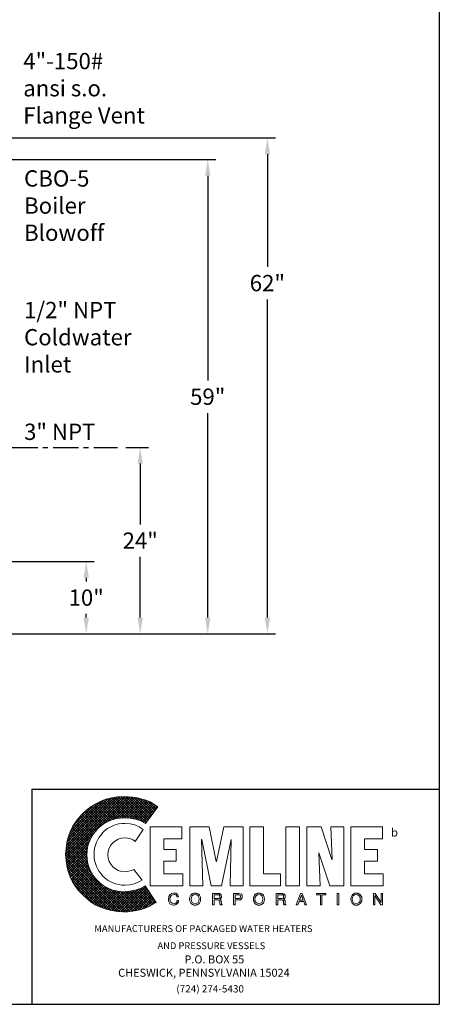
# Model space of a CAD drawing. Extents: x -722 to -488, y -523 to -340.
# Drawn here: x -540 to -488, y -523 to -403 of the extents above; entities that cross this region are included whole.
import ezdxf

# ---------------------------------------------------------------- set-up
doc = ezdxf.new("R2010")
doc.units = 0
doc.header["$LTSCALE"] = 0.25
doc.header["$MEASUREMENT"] = 0
doc.linetypes.add('CENTER', pattern=[2, 1.25, -0.25, 0.25, -0.25])
doc.layers.get('0').update_dxf_attribs({"color": 250, "linetype": 'CONTINUOUS'})
doc.layers.get('Defpoints').update_dxf_attribs({"linetype": 'CONTINUOUS'})
for name, color, linetype in [('1', 1, 'CONTINUOUS'), ('3', 5, 'CONTINUOUS'), ('C', 3, 'CENTER'), ('DIM-TEXT', 3, 'CONTINUOUS')]:
    doc.layers.add(name, color=color, linetype=linetype)
doc.styles.add('style1', font='compi.ttf')
doc.styles.add('TXT', font='txt')
doc.dimstyles.get("Standard").update_dxf_attribs({"dimtxt": 2, "dimasz": 2, "dimexe": 1, "dimexo": 1, "dimgap": 1, "dimtad": 0, "dimtih": 1, "dimtoh": 1, "dimdec": 0, "dimzin": 0, "dimdsep": 46, "dimtxsty": 'Standard', "dimcen": 1, "dimclrt": 4, "dimadec": 0, "dimazin": 0, "dimtfac": 1, "dimtdec": 0, "dimtofl": 0, "dimtmove": 0, "dimatfit": 3, "dimfxl": 0, "dimtolj": 1, "dimtzin": 0, "dimarcsym": 0})

# ---------------------------------------------------------------- blocks, each defined once
blk = doc.blocks.new('*D3')
at = {"layer": 'Defpoints', "color": 0}
for p in [(-580.07, -417.09), (-509.28, -417.09), (-544.07, -477.99)]:
    blk.add_point(p, dxfattribs=at)
at = {"layer": 'DIM-TEXT', "color": 0, "lineweight": -2}
for p, q in [((-579.07, -417.09), (-508.28, -417.09)), ((-509.28, -419.09), (-509.28, -432.92)), ((-509.28, -475.99), (-509.28, -436.92)), ((-543.07, -477.99), (-508.28, -477.99))]:
    blk.add_line(p, q, dxfattribs=at)
at = {"layer": 'DIM-TEXT', "color": 0}
for points in [[(-509.61, -419.09), (-508.95, -419.09), (-509.28, -417.09)], [(-509.61, -475.99), (-508.95, -475.99), (-509.28, -477.99)]]:
    blk.add_solid(points, dxfattribs=at)
at = {"layer": 'DIM-TEXT', "color": 4, "insert": (-509.28, -434.92), "char_height": 2, "attachment_point": 5}
blk.add_mtext('\\A1;62"', dxfattribs=at)
blk = doc.blocks.new('*D9')
at = {"layer": 'Defpoints', "color": 0}
for p in [(-547.48, -419.74), (-544.07, -477.99), (-516.6, -477.99)]:
    blk.add_point(p, dxfattribs=at)
at = {"layer": 'DIM-TEXT', "color": 0, "lineweight": -2}
for p, q in [((-546.48, -419.74), (-515.6, -419.74)), ((-516.6, -421.74), (-516.6, -446.87)), ((-516.6, -475.99), (-516.6, -450.87)), ((-543.07, -477.99), (-515.6, -477.99))]:
    blk.add_line(p, q, dxfattribs=at)
at = {"layer": 'DIM-TEXT', "color": 0}
for points in [[(-516.93, -421.74), (-516.26, -421.74), (-516.6, -419.74)], [(-516.93, -475.99), (-516.26, -475.99), (-516.6, -477.99)]]:
    blk.add_solid(points, dxfattribs=at)
at = {"layer": 'DIM-TEXT', "color": 4, "insert": (-516.6, -448.87), "char_height": 2, "attachment_point": 5}
blk.add_mtext('\\A1;59"', dxfattribs=at)
blk = doc.blocks.new('*D10')
at = {"layer": 'Defpoints', "color": 0}
for p in [(-527.65, -455.09), (-527.65, -477.99), (-524.88, -477.99)]:
    blk.add_point(p, dxfattribs=at)
at = {"layer": 'DIM-TEXT', "color": 0, "lineweight": -2}
for p, q in [((-526.65, -455.09), (-523.88, -455.09)), ((-524.88, -457.09), (-524.88, -464.54)), ((-524.88, -475.99), (-524.88, -468.54)), ((-526.65, -477.99), (-523.88, -477.99))]:
    blk.add_line(p, q, dxfattribs=at)
at = {"layer": 'DIM-TEXT', "color": 0}
for points in [[(-525.21, -457.09), (-524.55, -457.09), (-524.88, -455.09)], [(-525.21, -475.99), (-524.55, -475.99), (-524.88, -477.99)]]:
    blk.add_solid(points, dxfattribs=at)
at = {"layer": 'DIM-TEXT', "color": 4, "insert": (-524.88, -466.54), "char_height": 2, "attachment_point": 5}
blk.add_mtext('\\A1;24"', dxfattribs=at)
blk = doc.blocks.new('*D11')
at = {"layer": 'Defpoints', "color": 0}
for p in [(-580.07, -469.09), (-544.07, -477.99), (-531.51, -477.99)]:
    blk.add_point(p, dxfattribs=at)
at = {"layer": 'DIM-TEXT', "color": 0, "lineweight": -2}
for p, q in [((-579.07, -469.09), (-530.51, -469.09)), ((-531.51, -471.09), (-531.51, -471.54)), ((-531.51, -475.99), (-531.51, -475.54)), ((-543.07, -477.99), (-530.51, -477.99))]:
    blk.add_line(p, q, dxfattribs=at)
at = {"layer": 'DIM-TEXT', "color": 0}
for points in [[(-531.84, -471.09), (-531.17, -471.09), (-531.51, -469.09)], [(-531.84, -475.99), (-531.17, -475.99), (-531.51, -477.99)]]:
    blk.add_solid(points, dxfattribs=at)
at = {"layer": 'DIM-TEXT', "color": 4, "insert": (-531.51, -473.54), "char_height": 2, "attachment_point": 5}
blk.add_mtext('\\A1;10"', dxfattribs=at)

msp = doc.modelspace()

# ---------------------------------------------------------------- hatches: boundary and pattern name
at = {"layer": '3'}
h = msp.add_hatch(dxfattribs=at)
h.set_pattern_fill('ANSI37', color=256, scale=1.785656, style=0)
h.set_pattern_definition([(45, (-412.2447, -527.1625), (-0.1578312, 0.1578312), []), (135, (-412.2447, -527.1625), (-0.1578312, -0.1578312), [])])
h.paths.add_polyline_path([(-524.29, -508.93), (-524.86, -509.24), (-525.5, -509.47), (-526.17, -509.6), (-526.9, -509.65), (-527.36, -509.63), (-527.8, -509.55), (-528.23, -509.45), (-528.65, -509.29), (-529.06, -509.09), (-529.42, -508.88), (-529.78, -508.6), (-530.09, -508.32), (-530.37, -508.01), (-530.66, -507.65), (-530.86, -507.28), (-531.07, -506.87), (-531.22, -506.46), (-531.33, -506.02), (-531.4, -505.58), (-531.43, -505.12), (-531.4, -504.66), (-531.33, -504.19), (-531.22, -503.76), (-531.07, -503.34), (-530.86, -502.96), (-530.66, -502.57), (-530.37, -502.24), (-530.09, -501.9), (-529.78, -501.62), (-529.42, -501.36), (-529.06, -501.13), (-528.65, -500.95), (-528.23, -500.79), (-527.8, -500.66), (-527.36, -500.61), (-526.9, -500.59), (-526.15, -500.61), (-525.45, -500.72), (-524.81, -500.95), (-524.5, -501.1), (-524.22, -501.28), (-522.72, -499.22), (-523.19, -498.91), (-523.65, -498.63), (-524.16, -498.42), (-524.68, -498.27), (-525.22, -498.14), (-525.79, -498.04), (-526.35, -497.98), (-526.95, -497.98), (-527.67, -498.01), (-528.36, -498.11), (-529.06, -498.29), (-529.7, -498.53), (-530.32, -498.84), (-530.91, -499.2), (-531.45, -499.61), (-531.94, -500.05), (-532.41, -500.56), (-532.82, -501.1), (-533.18, -501.69), (-533.46, -502.31), (-533.7, -502.96), (-533.88, -503.63), (-533.98, -504.35), (-534.03, -505.07), (-533.98, -505.79), (-533.88, -506.49), (-533.7, -507.16), (-533.46, -507.8), (-533.18, -508.42), (-532.82, -509.01), (-532.41, -509.55), (-531.94, -510.04), (-531.45, -510.5), (-530.91, -510.92), (-530.32, -511.28), (-529.7, -511.56), (-529.06, -511.79), (-528.36, -511.97), (-527.67, -512.08), (-526.95, -512.13), (-526.38, -512.1), (-525.86, -512.05), (-525.32, -511.95), (-524.81, -511.84), (-524.29, -511.66), (-523.83, -511.46), (-523.37, -511.23), (-522.93, -510.97)])

# ---------------------------------------------------------------- linework, layer by layer
at = {"color": 1, "lineweight": 0}
for points in [[(-524.5, -502), (-524.99, -501.69), (-525.53, -501.44), (-526.12, -501.31), (-526.77, -501.26), (-527.15, -501.28), (-527.51, -501.33), (-527.87, -501.41), (-528.23, -501.54), (-528.57, -501.72), (-528.88, -501.9), (-529.16, -502.11), (-529.45, -502.36), (-529.68, -502.65), (-529.91, -502.93), (-530.09, -503.24), (-530.24, -503.58), (-530.37, -503.94), (-530.48, -504.3), (-530.53, -504.68), (-530.55, -505.07), (-530.53, -505.46), (-530.48, -505.82), (-530.37, -506.18), (-530.24, -506.54), (-530.09, -506.87), (-529.91, -507.18), (-529.68, -507.46), (-529.45, -507.75), (-529.16, -507.98), (-528.88, -508.21), (-528.57, -508.39), (-528.23, -508.55), (-527.87, -508.68), (-527.51, -508.78), (-527.15, -508.83), (-526.77, -508.86), (-526.17, -508.8), (-525.63, -508.68), (-525.09, -508.47), (-524.63, -508.21), (-525.66, -506.9), (-525.89, -507.03), (-526.17, -507.1), (-526.46, -507.18), (-526.77, -507.21), (-527.18, -507.16), (-527.57, -507.03), (-527.93, -506.85), (-528.23, -506.59), (-528.49, -506.28), (-528.67, -505.92), (-528.8, -505.53), (-528.85, -505.12), (-528.8, -504.68), (-528.67, -504.3), (-528.49, -503.94), (-528.23, -503.63), (-527.93, -503.39), (-527.57, -503.19), (-527.18, -503.06), (-526.77, -503.03), (-526.41, -503.06), (-526.07, -503.14), (-525.76, -503.27), (-525.5, -503.47), (-524.5, -502), (-524.5, -502)], [(-523.65, -508.91), (-523.65, -501.67), (-519.79, -501.67), (-519.79, -503.14), (-521.98, -503.14), (-521.98, -504.45), (-520.48, -504.45), (-520.48, -505.89), (-521.98, -505.89), (-521.98, -507.46), (-519.66, -507.46), (-519.66, -508.91), (-523.65, -508.91), (-523.65, -508.91)], [(-518.81, -508.91), (-518.81, -501.67), (-516.44, -501.67), (-515.56, -505.95), (-515.53, -505.95), (-514.63, -501.67), (-512.26, -501.67), (-512.26, -508.91), (-513.86, -508.91), (-513.71, -503.24), (-514.92, -508.91), (-516.18, -508.91), (-517.34, -503.24), (-517.36, -503.24), (-517.21, -508.91), (-518.81, -508.91), (-518.81, -508.91)], [(-511.44, -508.91), (-511.44, -501.67), (-509.74, -501.67), (-509.74, -507.46), (-507.68, -507.46), (-507.68, -508.91), (-511.44, -508.91), (-511.44, -508.91)], [(-507.03, -501.67), (-505.33, -501.67), (-505.33, -508.91), (-507.03, -508.91), (-507.03, -501.67), (-507.03, -501.67)], [(-502.96, -504.86), (-502.96, -504.89), (-502.81, -508.91), (-504.43, -508.91), (-504.43, -501.67), (-502.68, -501.67), (-501.37, -505.71), (-501.34, -505.71), (-501.5, -501.67), (-499.9, -501.67), (-499.9, -508.91), (-501.62, -508.91), (-502.96, -504.86), (-502.96, -504.86)], [(-499.05, -508.91), (-499.05, -501.67), (-495.16, -501.67), (-495.16, -503.14), (-497.35, -503.14), (-497.35, -504.45), (-495.75, -504.45), (-495.75, -505.89), (-497.35, -505.89), (-497.35, -507.46), (-495.06, -507.46), (-495.06, -508.91), (-499.05, -508.91), (-499.05, -508.91)], [(-520.38, -510.27), (-520.38, -510.27), (-520.43, -510.12), (-520.53, -510.04), (-520.66, -509.99), (-520.76, -509.99), (-520.76, -509.99), (-520.94, -510.02), (-521.1, -510.12), (-521.2, -510.3), (-521.23, -510.53), (-521.23, -510.53), (-521.2, -510.76), (-521.12, -510.94), (-520.97, -511.07), (-520.76, -511.12), (-520.76, -511.12), (-520.66, -511.1), (-520.53, -511.05), (-520.43, -510.94), (-520.35, -510.74), (-520.17, -510.74), (-520.17, -510.74), (-520.3, -511.05), (-520.51, -511.23), (-520.71, -511.3), (-520.79, -511.3), (-520.79, -511.3), (-521.02, -511.25), (-521.23, -511.12), (-521.38, -510.89), (-521.43, -510.56), (-521.43, -510.56), (-521.38, -510.25), (-521.25, -510.02), (-521.05, -509.86), (-520.76, -509.81), (-520.76, -509.81), (-520.53, -509.86), (-520.35, -509.96), (-520.25, -510.09), (-520.2, -510.27), (-520.38, -510.27), (-520.2, -510.27), (-520.25, -510.09), (-520.35, -509.96), (-520.53, -509.86), (-520.76, -509.81), (-520.76, -509.81), (-521.05, -509.86), (-521.25, -510.02), (-521.38, -510.25), (-521.43, -510.56), (-521.43, -510.56), (-521.38, -510.89), (-521.23, -511.12), (-521.02, -511.25), (-520.79, -511.3), (-520.79, -511.3), (-520.71, -511.3), (-520.51, -511.23), (-520.3, -511.05), (-520.17, -510.74), (-520.17, -510.74), (-520.35, -510.74), (-520.43, -510.94), (-520.53, -511.05), (-520.66, -511.1), (-520.76, -511.12), (-520.76, -511.12), (-520.97, -511.07), (-521.12, -510.94), (-521.2, -510.76), (-521.23, -510.53), (-521.23, -510.53), (-521.2, -510.3), (-521.1, -510.12), (-520.94, -510.02), (-520.76, -509.99), (-520.76, -509.99), (-520.66, -509.99), (-520.53, -510.04), (-520.43, -510.12), (-520.38, -510.27), (-520.38, -510.27)], [(-520.38, -510.27), (-520.43, -510.12), (-520.53, -510.02), (-520.66, -509.99), (-520.76, -509.99), (-520.94, -510.02), (-521.1, -510.12), (-521.18, -510.3), (-521.23, -510.53), (-521.2, -510.76), (-521.12, -510.94), (-520.97, -511.07), (-520.76, -511.12), (-520.66, -511.1), (-520.53, -511.05), (-520.43, -510.94), (-520.35, -510.74), (-520.17, -510.74), (-520.2, -510.92), (-520.27, -511.05), (-520.38, -511.15), (-520.46, -511.23), (-520.66, -511.28), (-520.79, -511.3), (-521.02, -511.25), (-521.23, -511.12), (-521.38, -510.89), (-521.41, -510.74), (-521.43, -510.56), (-521.38, -510.25), (-521.25, -510.02), (-521.05, -509.86), (-520.76, -509.81), (-520.53, -509.83), (-520.35, -509.94), (-520.25, -510.09), (-520.2, -510.27), (-520.38, -510.27), (-520.38, -510.27)], [(-518.14, -511.3), (-518.32, -511.28), (-518.47, -511.23), (-518.6, -511.15), (-518.68, -511.05), (-518.78, -510.79), (-518.83, -510.56), (-518.78, -510.3), (-518.68, -510.07), (-518.6, -509.96), (-518.47, -509.89), (-518.32, -509.83), (-518.14, -509.81), (-517.96, -509.83), (-517.8, -509.89), (-517.7, -509.96), (-517.6, -510.07), (-517.49, -510.3), (-517.47, -510.56), (-517.49, -510.79), (-517.6, -511.05), (-517.7, -511.15), (-517.8, -511.23), (-517.96, -511.28), (-518.14, -511.3), (-518.14, -511.3)], [(-518.14, -511.3), (-518.14, -511.3), (-518.47, -511.23), (-518.68, -511.05), (-518.81, -510.81), (-518.83, -510.56), (-518.83, -510.56), (-518.81, -510.3), (-518.68, -510.07), (-518.47, -509.89), (-518.14, -509.81), (-518.14, -509.81), (-517.8, -509.89), (-517.6, -510.07), (-517.49, -510.3), (-517.47, -510.56), (-517.47, -510.56), (-517.49, -510.81), (-517.6, -511.05), (-517.8, -511.23), (-518.14, -511.3), (-517.8, -511.23), (-517.6, -511.05), (-517.49, -510.81), (-517.47, -510.56), (-517.47, -510.56), (-517.49, -510.3), (-517.6, -510.07), (-517.8, -509.89), (-518.14, -509.81), (-518.14, -509.81), (-518.47, -509.89), (-518.68, -510.07), (-518.81, -510.3), (-518.83, -510.56), (-518.83, -510.56), (-518.81, -510.81), (-518.68, -511.05), (-518.47, -511.23), (-518.14, -511.3), (-518.14, -511.3)], [(-518.14, -509.99), (-518.14, -509.99), (-518.34, -510.04), (-518.5, -510.14), (-518.6, -510.32), (-518.63, -510.56), (-518.63, -510.56), (-518.6, -510.79), (-518.5, -510.97), (-518.34, -511.07), (-518.14, -511.12), (-518.14, -511.12), (-517.93, -511.07), (-517.78, -510.97), (-517.67, -510.79), (-517.65, -510.56), (-517.65, -510.56), (-517.67, -510.32), (-517.78, -510.14), (-517.93, -510.04), (-518.14, -509.99), (-517.93, -510.04), (-517.78, -510.14), (-517.67, -510.32), (-517.65, -510.56), (-517.65, -510.56), (-517.67, -510.79), (-517.78, -510.97), (-517.93, -511.07), (-518.14, -511.12), (-518.14, -511.12), (-518.34, -511.07), (-518.5, -510.97), (-518.6, -510.79), (-518.63, -510.56), (-518.63, -510.56), (-518.6, -510.32), (-518.5, -510.14), (-518.34, -510.04), (-518.14, -509.99), (-518.14, -509.99)], [(-518.14, -509.99), (-518.34, -510.02), (-518.5, -510.14), (-518.57, -510.32), (-518.63, -510.56), (-518.57, -510.79), (-518.5, -510.97), (-518.34, -511.07), (-518.14, -511.12), (-517.93, -511.07), (-517.78, -510.97), (-517.67, -510.79), (-517.65, -510.56), (-517.67, -510.32), (-517.78, -510.14), (-517.93, -510.02), (-518.14, -509.99), (-518.14, -509.99)], [(-515.82, -511.25), (-516.02, -511.25), (-516.02, -509.86), (-515.35, -509.86), (-515.35, -509.86), (-515.2, -509.89), (-515.05, -509.94), (-514.94, -510.04), (-514.92, -510.22), (-514.92, -510.22), (-514.94, -510.35), (-514.97, -510.45), (-515.05, -510.5), (-515.1, -510.56), (-515.1, -510.56), (-515.05, -510.58), (-514.99, -510.63), (-514.97, -510.71), (-514.94, -510.84), (-514.92, -511.07), (-514.92, -511.07), (-514.92, -511.1), (-514.92, -511.15), (-514.89, -511.2), (-514.84, -511.23), (-514.84, -511.25), (-515.07, -511.25), (-515.07, -511.25), (-515.1, -511.17), (-515.12, -511.05), (-515.12, -510.94), (-515.12, -510.89), (-515.12, -510.89), (-515.12, -510.87), (-515.15, -510.76), (-515.23, -510.69), (-515.35, -510.66), (-515.82, -510.66), (-515.82, -511.25), (-515.82, -510.66), (-515.35, -510.66), (-515.23, -510.69), (-515.15, -510.76), (-515.12, -510.87), (-515.12, -510.89), (-515.12, -510.89), (-515.12, -510.94), (-515.12, -511.05), (-515.1, -511.17), (-515.07, -511.25), (-515.07, -511.25), (-514.84, -511.25), (-514.84, -511.23), (-514.89, -511.2), (-514.92, -511.15), (-514.92, -511.1), (-514.92, -511.07), (-514.92, -511.07), (-514.94, -510.84), (-514.97, -510.71), (-514.99, -510.63), (-515.05, -510.58), (-515.1, -510.56), (-515.1, -510.56), (-515.05, -510.5), (-514.97, -510.45), (-514.94, -510.35), (-514.92, -510.22), (-514.92, -510.22), (-514.94, -510.04), (-515.05, -509.94), (-515.2, -509.89), (-515.35, -509.86), (-515.35, -509.86), (-516.02, -509.86), (-516.02, -511.25), (-515.82, -511.25)], [(-515.82, -511.25), (-516.02, -511.25), (-516.02, -509.86), (-515.35, -509.86), (-515.17, -509.86), (-515.05, -509.94), (-514.94, -510.04), (-514.92, -510.22), (-514.92, -510.35), (-514.97, -510.43), (-515.1, -510.56), (-514.99, -510.63), (-514.94, -510.71), (-514.94, -510.84), (-514.92, -511.07), (-514.89, -511.17), (-514.84, -511.23), (-514.84, -511.25), (-515.07, -511.25), (-515.1, -511.05), (-515.12, -510.89), (-515.15, -510.74), (-515.23, -510.69), (-515.35, -510.66), (-515.82, -510.66), (-515.82, -511.25), (-515.82, -511.25)], [(-515.82, -510.48), (-515.38, -510.48), (-515.38, -510.48), (-515.28, -510.48), (-515.2, -510.43), (-515.12, -510.38), (-515.1, -510.25), (-515.1, -510.25), (-515.15, -510.12), (-515.23, -510.04), (-515.3, -510.02), (-515.35, -510.02), (-515.82, -510.02), (-515.82, -510.48), (-515.82, -510.02), (-515.35, -510.02), (-515.3, -510.02), (-515.23, -510.04), (-515.15, -510.12), (-515.1, -510.25), (-515.1, -510.25), (-515.12, -510.38), (-515.2, -510.43), (-515.28, -510.48), (-515.38, -510.48), (-515.38, -510.48), (-515.82, -510.48)], [(-515.82, -510.48), (-515.38, -510.48), (-515.17, -510.43), (-515.12, -510.38), (-515.1, -510.25), (-515.12, -510.12), (-515.17, -510.04), (-515.35, -510.02), (-515.82, -510.02), (-515.82, -510.48), (-515.82, -510.48)], [(-513.22, -511.25), (-513.42, -511.25), (-513.42, -509.86), (-512.78, -509.86), (-512.78, -509.86), (-512.6, -509.89), (-512.47, -509.96), (-512.39, -510.09), (-512.37, -510.25), (-512.37, -510.25), (-512.39, -510.4), (-512.44, -510.53), (-512.57, -510.63), (-512.78, -510.66), (-513.22, -510.66), (-513.22, -511.25), (-513.22, -510.66), (-512.78, -510.66), (-512.57, -510.63), (-512.44, -510.53), (-512.39, -510.4), (-512.37, -510.25), (-512.37, -510.25), (-512.39, -510.09), (-512.47, -509.96), (-512.6, -509.89), (-512.78, -509.86), (-512.78, -509.86), (-513.42, -509.86), (-513.42, -511.25), (-513.22, -511.25)], [(-513.22, -511.25), (-513.42, -511.25), (-513.42, -509.86), (-512.78, -509.86), (-512.6, -509.89), (-512.47, -509.96), (-512.39, -510.09), (-512.37, -510.25), (-512.39, -510.4), (-512.44, -510.53), (-512.57, -510.61), (-512.78, -510.66), (-513.22, -510.66), (-513.22, -511.25), (-513.22, -511.25)], [(-513.22, -510.5), (-512.86, -510.5), (-512.86, -510.5), (-512.73, -510.48), (-512.65, -510.45), (-512.6, -510.38), (-512.57, -510.25), (-512.57, -510.25), (-512.6, -510.14), (-512.65, -510.07), (-512.73, -510.02), (-512.83, -510.02), (-513.22, -510.02), (-513.22, -510.5), (-513.22, -510.02), (-512.83, -510.02), (-512.73, -510.02), (-512.65, -510.07), (-512.6, -510.14), (-512.57, -510.25), (-512.57, -510.25), (-512.6, -510.38), (-512.65, -510.45), (-512.73, -510.48), (-512.86, -510.5), (-512.86, -510.5), (-513.22, -510.5)], [(-513.22, -510.5), (-512.86, -510.5), (-512.73, -510.48), (-512.65, -510.43), (-512.57, -510.35), (-512.57, -510.25), (-512.57, -510.12), (-512.65, -510.07), (-512.73, -510.02), (-512.83, -510.02), (-513.22, -510.02), (-513.22, -510.5), (-513.22, -510.5)], [(-510.33, -511.3), (-510.33, -511.3), (-510.64, -511.23), (-510.85, -511.05), (-510.98, -510.81), (-511, -510.56), (-511, -510.56), (-510.98, -510.3), (-510.85, -510.07), (-510.64, -509.89), (-510.33, -509.81), (-510.33, -509.81), (-510, -509.89), (-509.79, -510.07), (-509.66, -510.3), (-509.64, -510.56), (-509.64, -510.56), (-509.66, -510.81), (-509.79, -511.05), (-510, -511.23), (-510.33, -511.3), (-510, -511.23), (-509.79, -511.05), (-509.66, -510.81), (-509.64, -510.56), (-509.64, -510.56), (-509.66, -510.3), (-509.79, -510.07), (-510, -509.89), (-510.33, -509.81), (-510.33, -509.81), (-510.64, -509.89), (-510.85, -510.07), (-510.98, -510.3), (-511, -510.56), (-511, -510.56), (-510.98, -510.81), (-510.85, -511.05), (-510.64, -511.23), (-510.33, -511.3), (-510.33, -511.3)], [(-510.33, -511.3), (-510.51, -511.28), (-510.64, -511.23), (-510.77, -511.15), (-510.85, -511.05), (-510.95, -510.79), (-511, -510.56), (-510.95, -510.3), (-510.85, -510.07), (-510.77, -509.96), (-510.64, -509.89), (-510.51, -509.83), (-510.33, -509.81), (-510.15, -509.83), (-510, -509.89), (-509.87, -509.96), (-509.76, -510.07), (-509.66, -510.3), (-509.64, -510.56), (-509.66, -510.79), (-509.76, -511.05), (-509.87, -511.15), (-510, -511.23), (-510.15, -511.28), (-510.33, -511.3), (-510.33, -511.3)], [(-510.33, -509.99), (-510.33, -509.99), (-510.54, -510.04), (-510.69, -510.14), (-510.79, -510.32), (-510.82, -510.56), (-510.82, -510.56), (-510.79, -510.79), (-510.69, -510.97), (-510.54, -511.07), (-510.33, -511.12), (-510.33, -511.12), (-510.13, -511.07), (-509.97, -510.97), (-509.87, -510.79), (-509.84, -510.56), (-509.84, -510.56), (-509.87, -510.32), (-509.97, -510.14), (-510.13, -510.04), (-510.33, -509.99), (-510.13, -510.04), (-509.97, -510.14), (-509.87, -510.32), (-509.84, -510.56), (-509.84, -510.56), (-509.87, -510.79), (-509.97, -510.97), (-510.13, -511.07), (-510.33, -511.12), (-510.33, -511.12), (-510.54, -511.07), (-510.69, -510.97), (-510.79, -510.79), (-510.82, -510.56), (-510.82, -510.56), (-510.79, -510.32), (-510.69, -510.14), (-510.54, -510.04), (-510.33, -509.99), (-510.33, -509.99)], [(-510.33, -509.99), (-510.51, -510.02), (-510.67, -510.14), (-510.77, -510.32), (-510.82, -510.56), (-510.77, -510.79), (-510.67, -510.97), (-510.51, -511.07), (-510.33, -511.12), (-510.13, -511.07), (-509.97, -510.97), (-509.87, -510.79), (-509.84, -510.56), (-509.87, -510.32), (-509.97, -510.14), (-510.13, -510.02), (-510.33, -509.99), (-510.33, -509.99)], [(-508.01, -511.25), (-508.19, -511.25), (-508.19, -509.86), (-507.55, -509.86), (-507.55, -509.86), (-507.37, -509.89), (-507.24, -509.94), (-507.14, -510.04), (-507.09, -510.22), (-507.09, -510.22), (-507.11, -510.35), (-507.14, -510.45), (-507.21, -510.5), (-507.29, -510.56), (-507.29, -510.56), (-507.21, -510.58), (-507.16, -510.63), (-507.14, -510.71), (-507.11, -510.84), (-507.11, -511.07), (-507.11, -511.07), (-507.11, -511.1), (-507.09, -511.15), (-507.06, -511.2), (-507.03, -511.23), (-507.03, -511.25), (-507.27, -511.25), (-507.27, -511.25), (-507.29, -511.17), (-507.29, -511.05), (-507.29, -510.94), (-507.29, -510.89), (-507.29, -510.89), (-507.29, -510.87), (-507.34, -510.76), (-507.42, -510.69), (-507.55, -510.66), (-508.01, -510.66), (-508.01, -511.25), (-508.01, -510.66), (-507.55, -510.66), (-507.42, -510.69), (-507.34, -510.76), (-507.29, -510.87), (-507.29, -510.89), (-507.29, -510.89), (-507.29, -510.94), (-507.29, -511.05), (-507.29, -511.17), (-507.27, -511.25), (-507.27, -511.25), (-507.03, -511.25), (-507.03, -511.23), (-507.06, -511.2), (-507.09, -511.15), (-507.11, -511.1), (-507.11, -511.07), (-507.11, -511.07), (-507.11, -510.84), (-507.14, -510.71), (-507.16, -510.63), (-507.21, -510.58), (-507.29, -510.56), (-507.29, -510.56), (-507.21, -510.5), (-507.14, -510.45), (-507.11, -510.35), (-507.09, -510.22), (-507.09, -510.22), (-507.14, -510.04), (-507.24, -509.94), (-507.37, -509.89), (-507.55, -509.86), (-507.55, -509.86), (-508.19, -509.86), (-508.19, -511.25), (-508.01, -511.25)], [(-508.01, -511.25), (-508.19, -511.25), (-508.19, -509.86), (-507.55, -509.86), (-507.37, -509.86), (-507.21, -509.94), (-507.11, -510.04), (-507.09, -510.22), (-507.09, -510.35), (-507.14, -510.43), (-507.29, -510.56), (-507.16, -510.63), (-507.11, -510.71), (-507.11, -510.84), (-507.11, -511.07), (-507.09, -511.17), (-507.03, -511.23), (-507.03, -511.25), (-507.27, -511.25), (-507.29, -510.89), (-507.32, -510.74), (-507.39, -510.69), (-507.55, -510.66), (-508.01, -510.66), (-508.01, -511.25), (-508.01, -511.25)], [(-508.01, -510.48), (-507.57, -510.48), (-507.57, -510.48), (-507.47, -510.48), (-507.37, -510.43), (-507.32, -510.38), (-507.29, -510.25), (-507.29, -510.25), (-507.32, -510.12), (-507.39, -510.04), (-507.5, -510.02), (-507.52, -510.02), (-508.01, -510.02), (-508.01, -510.48), (-508.01, -510.02), (-507.52, -510.02), (-507.5, -510.02), (-507.39, -510.04), (-507.32, -510.12), (-507.29, -510.25), (-507.29, -510.25), (-507.32, -510.38), (-507.37, -510.43), (-507.47, -510.48), (-507.57, -510.48), (-507.57, -510.48), (-508.01, -510.48)], [(-508.01, -510.48), (-507.57, -510.48), (-507.37, -510.43), (-507.32, -510.38), (-507.29, -510.25), (-507.32, -510.12), (-507.37, -510.04), (-507.52, -510.02), (-508.01, -510.02), (-508.01, -510.48), (-508.01, -510.48)], [(-505.39, -510.84), (-505.54, -511.25), (-505.75, -511.25), (-505.2, -509.86), (-505, -509.86), (-504.48, -511.25), (-504.69, -511.25), (-504.82, -510.84), (-505.39, -510.84), (-505.39, -510.84)], [(-505.39, -510.84), (-505.54, -511.25), (-505.75, -511.25), (-505.2, -509.86), (-505, -509.86), (-504.48, -511.25), (-504.69, -511.25), (-504.82, -510.84), (-505.39, -510.84), (-504.82, -510.84), (-504.69, -511.25), (-504.48, -511.25), (-505, -509.86), (-505.2, -509.86), (-505.75, -511.25), (-505.54, -511.25), (-505.39, -510.84)], [(-504.9, -510.69), (-505.1, -510.07), (-505.33, -510.69), (-504.9, -510.69), (-505.33, -510.69), (-505.1, -510.07), (-504.9, -510.69)], [(-504.9, -510.69), (-505.1, -510.07), (-505.33, -510.69), (-504.9, -510.69), (-504.9, -510.69)], [(-503.25, -509.86), (-502.09, -509.86), (-502.09, -510.02), (-502.58, -510.02), (-502.58, -511.25), (-502.76, -511.25), (-502.76, -510.02), (-503.25, -510.02), (-503.25, -509.86), (-503.25, -510.02), (-502.76, -510.02), (-502.76, -511.25), (-502.58, -511.25), (-502.58, -510.02), (-502.09, -510.02), (-502.09, -509.86), (-503.25, -509.86)], [(-503.25, -509.86), (-502.09, -509.86), (-502.09, -510.02), (-502.58, -510.02), (-502.58, -511.25), (-502.76, -511.25), (-502.76, -510.02), (-503.25, -510.02), (-503.25, -509.86), (-503.25, -509.86)], [(-500.7, -509.86), (-500.52, -509.86), (-500.52, -511.25), (-500.7, -511.25), (-500.7, -509.86), (-500.7, -511.25), (-500.52, -511.25), (-500.52, -509.86), (-500.7, -509.86)], [(-500.7, -509.86), (-500.52, -509.86), (-500.52, -511.25), (-500.7, -511.25), (-500.7, -509.86), (-500.7, -509.86)], [(-498.38, -511.3), (-498.38, -511.3), (-498.69, -511.23), (-498.89, -511.05), (-499.02, -510.81), (-499.05, -510.56), (-499.05, -510.56), (-499.02, -510.3), (-498.89, -510.07), (-498.69, -509.89), (-498.38, -509.81), (-498.38, -509.81), (-498.04, -509.89), (-497.84, -510.07), (-497.71, -510.3), (-497.68, -510.56), (-497.68, -510.56), (-497.71, -510.81), (-497.84, -511.05), (-498.04, -511.23), (-498.38, -511.3), (-498.04, -511.23), (-497.84, -511.05), (-497.71, -510.81), (-497.68, -510.56), (-497.68, -510.56), (-497.71, -510.3), (-497.84, -510.07), (-498.04, -509.89), (-498.38, -509.81), (-498.38, -509.81), (-498.69, -509.89), (-498.89, -510.07), (-499.02, -510.3), (-499.05, -510.56), (-499.05, -510.56), (-499.02, -510.81), (-498.89, -511.05), (-498.69, -511.23), (-498.38, -511.3), (-498.38, -511.3)], [(-498.38, -511.3), (-498.56, -511.28), (-498.69, -511.23), (-498.82, -511.15), (-498.89, -511.05), (-499.02, -510.79), (-499.05, -510.56), (-499.02, -510.3), (-498.89, -510.07), (-498.82, -509.96), (-498.69, -509.89), (-498.56, -509.83), (-498.38, -509.81), (-498.2, -509.83), (-498.04, -509.89), (-497.91, -509.96), (-497.84, -510.07), (-497.71, -510.3), (-497.68, -510.56), (-497.71, -510.79), (-497.84, -511.05), (-497.91, -511.15), (-498.04, -511.23), (-498.2, -511.28), (-498.38, -511.3), (-498.38, -511.3)], [(-498.38, -509.99), (-498.38, -509.99), (-498.58, -510.04), (-498.74, -510.14), (-498.84, -510.32), (-498.87, -510.56), (-498.87, -510.56), (-498.84, -510.79), (-498.74, -510.97), (-498.58, -511.07), (-498.38, -511.12), (-498.38, -511.12), (-498.17, -511.07), (-498.02, -510.97), (-497.91, -510.79), (-497.89, -510.56), (-497.89, -510.56), (-497.91, -510.32), (-498.02, -510.14), (-498.17, -510.04), (-498.38, -509.99), (-498.17, -510.04), (-498.02, -510.14), (-497.91, -510.32), (-497.89, -510.56), (-497.89, -510.56), (-497.91, -510.79), (-498.02, -510.97), (-498.17, -511.07), (-498.38, -511.12), (-498.38, -511.12), (-498.58, -511.07), (-498.74, -510.97), (-498.84, -510.79), (-498.87, -510.56), (-498.87, -510.56), (-498.84, -510.32), (-498.74, -510.14), (-498.58, -510.04), (-498.38, -509.99), (-498.38, -509.99)], [(-498.38, -509.99), (-498.58, -510.02), (-498.74, -510.14), (-498.82, -510.32), (-498.87, -510.56), (-498.82, -510.79), (-498.74, -510.97), (-498.58, -511.07), (-498.38, -511.12), (-498.17, -511.07), (-498.02, -510.97), (-497.91, -510.79), (-497.89, -510.56), (-497.91, -510.32), (-498.02, -510.14), (-498.17, -510.02), (-498.38, -509.99), (-498.38, -509.99)], [(-495.34, -509.86), (-495.16, -509.86), (-495.16, -511.25), (-495.36, -511.25), (-496.09, -510.12), (-496.09, -511.25), (-496.27, -511.25), (-496.27, -509.86), (-496.06, -509.86), (-495.34, -510.99), (-495.34, -509.86), (-495.34, -510.99), (-496.06, -509.86), (-496.27, -509.86), (-496.27, -511.25), (-496.09, -511.25), (-496.09, -510.12), (-495.36, -511.25), (-495.16, -511.25), (-495.16, -509.86), (-495.34, -509.86)], [(-495.34, -509.86), (-495.16, -509.86), (-495.16, -511.25), (-495.36, -511.25), (-496.09, -510.12), (-496.09, -511.25), (-496.27, -511.25), (-496.27, -509.86), (-496.06, -509.86), (-495.34, -510.99), (-495.34, -509.86), (-495.34, -509.86)]]:
    msp.add_lwpolyline(points, dxfattribs=at)
at = {"layer": '3', "lineweight": 0}
msp.add_lwpolyline([(-524.29, -508.93), (-524.86, -509.24), (-525.5, -509.47), (-526.17, -509.6), (-526.9, -509.65), (-527.36, -509.63), (-527.8, -509.55), (-528.23, -509.45), (-528.65, -509.29), (-529.06, -509.09), (-529.42, -508.88), (-529.78, -508.6), (-530.09, -508.32), (-530.37, -508.01), (-530.66, -507.65), (-530.86, -507.28), (-531.07, -506.87), (-531.22, -506.46), (-531.33, -506.02), (-531.4, -505.58), (-531.43, -505.12), (-531.4, -504.66), (-531.33, -504.19), (-531.22, -503.76), (-531.07, -503.34), (-530.86, -502.96), (-530.66, -502.57), (-530.37, -502.24), (-530.09, -501.9), (-529.78, -501.62), (-529.42, -501.36), (-529.06, -501.13), (-528.65, -500.95), (-528.23, -500.79), (-527.8, -500.66), (-527.36, -500.61), (-526.9, -500.59), (-526.15, -500.61), (-525.45, -500.72), (-524.81, -500.95), (-524.5, -501.1), (-524.22, -501.28), (-522.72, -499.22), (-523.19, -498.91), (-523.65, -498.63), (-524.16, -498.42), (-524.68, -498.27), (-525.22, -498.14), (-525.79, -498.04), (-526.35, -497.98), (-526.95, -497.98), (-527.67, -498.01), (-528.36, -498.11), (-529.06, -498.29), (-529.7, -498.53), (-530.32, -498.84), (-530.91, -499.2), (-531.45, -499.61), (-531.94, -500.05), (-532.41, -500.56), (-532.82, -501.1), (-533.18, -501.69), (-533.46, -502.31), (-533.7, -502.96), (-533.88, -503.63), (-533.98, -504.35), (-534.03, -505.07), (-533.98, -505.79), (-533.88, -506.49), (-533.7, -507.16), (-533.46, -507.8), (-533.18, -508.42), (-532.82, -509.01), (-532.41, -509.55), (-531.94, -510.04), (-531.45, -510.5), (-530.91, -510.92), (-530.32, -511.28), (-529.7, -511.56), (-529.06, -511.79), (-528.36, -511.97), (-527.67, -512.08), (-526.95, -512.13), (-526.38, -512.1), (-525.86, -512.05), (-525.32, -511.95), (-524.81, -511.84), (-524.29, -511.66), (-523.83, -511.46), (-523.37, -511.23), (-522.93, -510.97), (-524.29, -508.93), (-524.29, -508.93)], dxfattribs=at)
at = {"layer": 'C', "ltscale": 10}
msp.add_line((-585.58, -455.09), (-527.65, -455.09), dxfattribs=at)
at = {"layer": 'DIM-TEXT'}
for p, q in [((-488.19, -339.73), (-488.19, -523.47)), ((-538.19, -497.06), (-488.19, -497.06)), ((-538.19, -497.06), (-538.19, -523.47)), ((-722.19, -523.47), (-488.19, -523.47))]:
    msp.add_line(p, q, dxfattribs=at)

# ---------------------------------------------------------------- texts
at = {"color": 4, "char_height": 2, "attachment_point": 1, "style": 'TXT'}
for s, insert, width in [('4"-150#\\Pansi s.o.\\PFlange Vent', (-539.23, -406.66), 29.7658), ('CBO-5\\PBoiler\\PBlowoff', (-539.13, -421.07), 12.3543), ('1/2" NPT\\PColdwater\\PInlet', (-539.13, -437.23), 40.9218), ('3" NPT', (-539.13, -452.18), 12.3543)]:
    msp.add_mtext(s, dxfattribs=dict(at, insert=insert, width=width))
at = {"layer": '1', "style": 'style1'}
msp.add_text('b', height=1, dxfattribs=at).set_placement((-494.11, -502.87))
at = {"layer": 'DIM-TEXT', "color": 4, "style": 'TXT'}
for s, height, p in [('MANUFACTURERS OF PACKAGED WATER HEATERS', 0.8393, (-530.51, -514.6)), ('AND PRESSURE VESSELS', 0.8393, (-522.76, -516.7)), ('P.O. BOX 55', 0.9859, (-519.46, -518.45)), ('CHESWICK, PENNSYLVANIA 15024', 0.9859, (-527.59, -520.09)), ('(724) 274-5430', 0.8946, (-520.45, -522.02))]:
    msp.add_text(s, height=height, dxfattribs=at).set_placement(p)

# ---------------------------------------------------------------- dimensions: what is measured, and where the dimension line sits
at = {"layer": 'DIM-TEXT'}
for base, p1, p2, text, picture, middle in [((-509.28, -417.09), (-544.07, -477.99), (-580.07, -417.09), '62"', '*D3', (-509.28, -434.92)), ((-531.51, -477.99), (-580.07, -469.09), (-544.07, -477.99), '10"', '*D11', (-531.51, -473.54))]:
    dim = msp.add_linear_dim(base=base, p1=p1, p2=p2, angle=90, text=text, dimstyle='Standard', override={"dimpost": '"'}, dxfattribs=at)
    dim.commit()
    dim.dimension.update_dxf_attribs({"geometry": picture, "text_midpoint": middle, "dimtype": 160})
for base, p1, p2, text, picture, middle in [((-516.6, -477.99), (-547.48, -419.74), (-544.07, -477.99), '59"', '*D9', (-516.6, -448.87)), ((-524.88, -477.99), (-527.65, -455.09), (-527.65, -477.99), '24"', '*D10', (-524.88, -466.54))]:
    dim = msp.add_linear_dim(base=base, p1=p1, p2=p2, angle=90, text=text, dimstyle='Standard', override={"dimpost": '"'}, dxfattribs=at)
    dim.commit()
    dim.dimension.update_dxf_attribs({"geometry": picture, "text_midpoint": middle})

doc.saveas('drawing.dxf')
